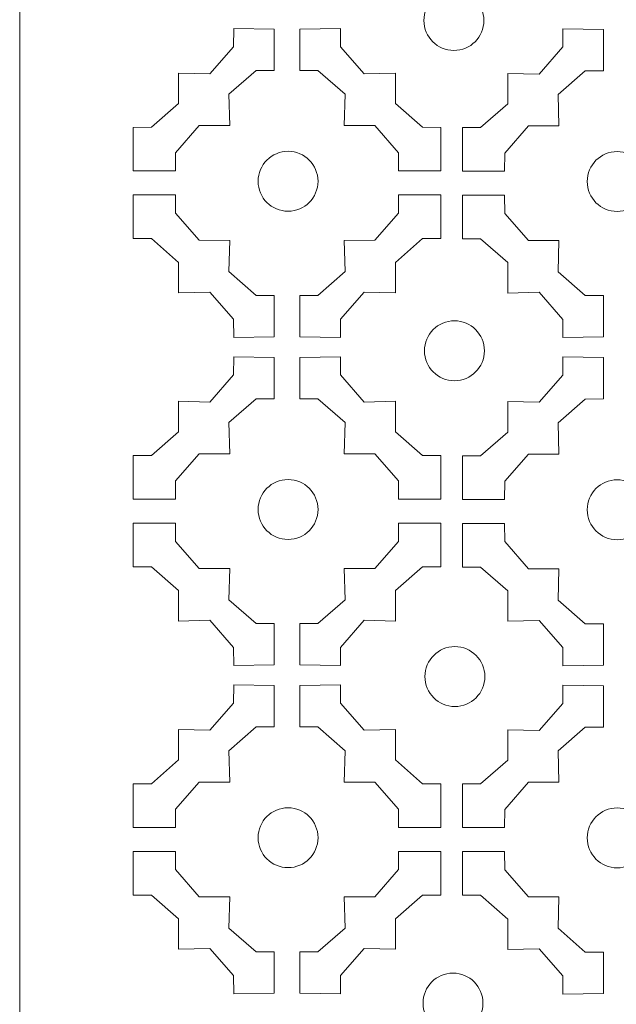
# Model space of a CAD drawing. Units: millimetres. Extents: x 31 to 196, y -115 to 132.
# Drawn here: x 31 to 70, y -67 to -2 of the extents above; entities that cross this region are included whole.
import ezdxf

# ---------------------------------------------------------------- set-up
doc = ezdxf.new("R2010")
doc.units = ezdxf.units.MM
doc.header["$MEASUREMENT"] = 0
doc.layers.add('layer 1', color=7, linetype='Continuous')

msp = doc.modelspace()

# ---------------------------------------------------------------- linework, layer by layer
at = {"layer": 'layer 1', "color": 250, "lineweight": 9}
msp.add_lwpolyline([(30.8193, -114.7292), (196.1257, -114.7292), (196.1257, 131.6366), (30.8193, 131.6366), (30.8193, -114.7292)], close=True, dxfattribs=at)
at = {"layer": 'layer 1', "color": 7, "lineweight": 9}
for centre in [(59.4744, -2.4245), (48.5287, -13.0298), (70.2464, -13.0454), (59.5055, -24.2104), (48.5287, -34.679), (70.2464, -34.6945), (59.5366, -45.701), (48.5287, -56.3281), (70.2464, -56.3436), (59.4122, -67.2382)]:
    msp.add_ellipse(centre, major_axis=(0, 1.9766), ratio=1, dxfattribs=at)
at = {"layer": 'layer 1', "color": 7, "lineweight": 13}
for points in [[(38.314, -12.3494), (38.314, -12.3494), (38.3142, -9.4716), (38.3142, -9.4716), (38.3142, -9.4716), (38.3142, -9.4716), (39.5149, -9.4688), (39.5149, -9.4688), (39.5149, -9.4688), (39.5149, -9.4688), (41.3048, -7.9036), (41.3048, -7.9036), (41.3048, -7.9036), (41.3048, -7.9036), (41.308, -5.8944), (41.308, -5.8944), (41.308, -5.8944), (41.308, -5.8944), (43.3718, -5.9457), (43.3718, -5.9457), (43.3718, -5.9457), (43.3718, -5.9457), (44.937, -4.1559), (44.937, -4.1559), (44.937, -4.1559), (44.937, -4.1559), (44.9398, -2.9551), (44.9398, -2.9551), (44.9398, -2.9551), (44.9398, -2.9551), (47.6225, -2.9969), (47.6225, -2.9969), (47.6225, -2.9969), (47.6225, -2.9969), (47.6182, -5.7249), (47.6182, -5.7249), (47.6182, -5.7249), (47.6182, -5.7249), (46.4176, -5.7279), (46.4176, -5.7279), (46.4176, -5.7279), (46.4176, -5.7279), (44.6282, -7.2926), (44.6282, -7.2926), (44.6282, -7.2926), (44.6282, -7.2926), (44.6791, -9.3562), (44.6791, -9.3562), (44.6791, -9.3562), (44.6791, -9.3562), (42.6702, -9.3601), (42.6702, -9.3601), (42.6702, -9.3601), (42.6702, -9.3601), (41.1051, -11.1496), (41.1051, -11.1496), (41.1051, -11.1496), (41.1051, -11.1496), (41.1017, -12.3507), (41.1017, -12.3507), (41.1017, -12.3507), (41.1017, -12.3507), (38.314, -12.3494), (38.314, -12.3494)], [(58.6068, -12.3494), (58.6068, -12.3494), (58.6066, -9.4716), (58.6066, -9.4716), (58.6066, -9.4716), (58.6066, -9.4716), (57.4059, -9.4688), (57.4059, -9.4688), (57.4059, -9.4688), (57.4059, -9.4688), (55.616, -7.9036), (55.616, -7.9036), (55.616, -7.9036), (55.616, -7.9036), (55.6128, -5.8944), (55.6128, -5.8944), (55.6128, -5.8944), (55.6128, -5.8944), (53.549, -5.9457), (53.549, -5.9457), (53.549, -5.9457), (53.549, -5.9457), (51.9838, -4.1559), (51.9838, -4.1559), (51.9838, -4.1559), (51.9838, -4.1559), (51.981, -2.9551), (51.981, -2.9551), (51.981, -2.9551), (51.981, -2.9551), (49.2983, -2.9969), (49.2983, -2.9969), (49.2983, -2.9969), (49.2983, -2.9969), (49.3026, -5.7249), (49.3026, -5.7249), (49.3026, -5.7249), (49.3026, -5.7249), (50.5032, -5.7279), (50.5032, -5.7279), (50.5032, -5.7279), (50.5032, -5.7279), (52.2926, -7.2926), (52.2926, -7.2926), (52.2926, -7.2926), (52.2926, -7.2926), (52.2417, -9.3562), (52.2417, -9.3562), (52.2417, -9.3562), (52.2417, -9.3562), (54.2506, -9.3601), (54.2506, -9.3601), (54.2506, -9.3601), (54.2506, -9.3601), (55.8157, -11.1496), (55.8157, -11.1496), (55.8157, -11.1496), (55.8157, -11.1496), (55.8191, -12.3507), (55.8191, -12.3507), (55.8191, -12.3507), (55.8191, -12.3507), (58.6068, -12.3494), (58.6068, -12.3494)], [(60.0317, -12.365), (60.0317, -12.365), (60.0319, -9.4871), (60.0319, -9.4871), (60.0319, -9.4871), (60.0319, -9.4871), (61.2326, -9.4843), (61.2326, -9.4843), (61.2326, -9.4843), (61.2326, -9.4843), (63.0225, -7.9192), (63.0225, -7.9192), (63.0225, -7.9192), (63.0225, -7.9192), (63.0257, -5.9099), (63.0257, -5.9099), (63.0257, -5.9099), (63.0257, -5.9099), (65.0895, -5.9612), (65.0895, -5.9612), (65.0895, -5.9612), (65.0895, -5.9612), (66.6547, -4.1714), (66.6547, -4.1714), (66.6547, -4.1714), (66.6547, -4.1714), (66.6575, -2.9707), (66.6575, -2.9707), (66.6575, -2.9707), (66.6575, -2.9707), (69.3402, -3.0125), (69.3402, -3.0125), (69.3402, -3.0125), (69.3402, -3.0125), (69.3359, -5.7405), (69.3359, -5.7405), (69.3359, -5.7405), (69.3359, -5.7405), (68.1353, -5.7434), (68.1353, -5.7434), (68.1353, -5.7434), (68.1353, -5.7434), (66.3459, -7.3081), (66.3459, -7.3081), (66.3459, -7.3081), (66.3459, -7.3081), (66.3968, -9.3718), (66.3968, -9.3718), (66.3968, -9.3718), (66.3968, -9.3718), (64.3879, -9.3757), (64.3879, -9.3757), (64.3879, -9.3757), (64.3879, -9.3757), (62.8228, -11.1652), (62.8228, -11.1652), (62.8228, -11.1652), (62.8228, -11.1652), (62.8194, -12.3662), (62.8194, -12.3662), (62.8194, -12.3662), (62.8194, -12.3662), (60.0317, -12.365), (60.0317, -12.365)], [(38.314, -13.9325), (38.314, -13.9325), (38.3142, -16.8104), (38.3142, -16.8104), (38.3142, -16.8104), (38.3142, -16.8104), (39.5149, -16.8132), (39.5149, -16.8132), (39.5149, -16.8132), (39.5149, -16.8132), (41.3048, -18.3784), (41.3048, -18.3784), (41.3048, -18.3784), (41.3048, -18.3784), (41.308, -20.3876), (41.308, -20.3876), (41.308, -20.3876), (41.308, -20.3876), (43.3718, -20.3363), (43.3718, -20.3363), (43.3718, -20.3363), (43.3718, -20.3363), (44.937, -22.1261), (44.937, -22.1261), (44.937, -22.1261), (44.937, -22.1261), (44.9398, -23.3268), (44.9398, -23.3268), (44.9398, -23.3268), (44.9398, -23.3268), (47.6225, -23.285), (47.6225, -23.285), (47.6225, -23.285), (47.6225, -23.285), (47.6182, -20.557), (47.6182, -20.557), (47.6182, -20.557), (47.6182, -20.557), (46.4176, -20.5541), (46.4176, -20.5541), (46.4176, -20.5541), (46.4176, -20.5541), (44.6282, -18.9894), (44.6282, -18.9894), (44.6282, -18.9894), (44.6282, -18.9894), (44.6791, -16.9257), (44.6791, -16.9257), (44.6791, -16.9257), (44.6791, -16.9257), (42.6702, -16.9218), (42.6702, -16.9218), (42.6702, -16.9218), (42.6702, -16.9218), (41.1051, -15.1323), (41.1051, -15.1323), (41.1051, -15.1323), (41.1051, -15.1323), (41.1017, -13.9313), (41.1017, -13.9313), (41.1017, -13.9313), (41.1017, -13.9313), (38.314, -13.9325), (38.314, -13.9325)], [(58.6068, -13.9325), (58.6068, -13.9325), (58.6066, -16.8104), (58.6066, -16.8104), (58.6066, -16.8104), (58.6066, -16.8104), (57.4059, -16.8132), (57.4059, -16.8132), (57.4059, -16.8132), (57.4059, -16.8132), (55.616, -18.3784), (55.616, -18.3784), (55.616, -18.3784), (55.616, -18.3784), (55.6128, -20.3876), (55.6128, -20.3876), (55.6128, -20.3876), (55.6128, -20.3876), (53.549, -20.3363), (53.549, -20.3363), (53.549, -20.3363), (53.549, -20.3363), (51.9838, -22.1261), (51.9838, -22.1261), (51.9838, -22.1261), (51.9838, -22.1261), (51.981, -23.3268), (51.981, -23.3268), (51.981, -23.3268), (51.981, -23.3268), (49.2983, -23.285), (49.2983, -23.285), (49.2983, -23.285), (49.2983, -23.285), (49.3026, -20.557), (49.3026, -20.557), (49.3026, -20.557), (49.3026, -20.557), (50.5032, -20.5541), (50.5032, -20.5541), (50.5032, -20.5541), (50.5032, -20.5541), (52.2926, -18.9894), (52.2926, -18.9894), (52.2926, -18.9894), (52.2926, -18.9894), (52.2417, -16.9257), (52.2417, -16.9257), (52.2417, -16.9257), (52.2417, -16.9257), (54.2506, -16.9218), (54.2506, -16.9218), (54.2506, -16.9218), (54.2506, -16.9218), (55.8157, -15.1323), (55.8157, -15.1323), (55.8157, -15.1323), (55.8157, -15.1323), (55.8191, -13.9313), (55.8191, -13.9313), (55.8191, -13.9313), (55.8191, -13.9313), (58.6068, -13.9325), (58.6068, -13.9325)], [(60.0317, -13.9481), (60.0317, -13.9481), (60.0319, -16.8259), (60.0319, -16.8259), (60.0319, -16.8259), (60.0319, -16.8259), (61.2326, -16.8287), (61.2326, -16.8287), (61.2326, -16.8287), (61.2326, -16.8287), (63.0225, -18.3939), (63.0225, -18.3939), (63.0225, -18.3939), (63.0225, -18.3939), (63.0257, -20.4031), (63.0257, -20.4031), (63.0257, -20.4031), (63.0257, -20.4031), (65.0895, -20.3518), (65.0895, -20.3518), (65.0895, -20.3518), (65.0895, -20.3518), (66.6547, -22.1417), (66.6547, -22.1417), (66.6547, -22.1417), (66.6547, -22.1417), (66.6575, -23.3424), (66.6575, -23.3424), (66.6575, -23.3424), (66.6575, -23.3424), (69.3402, -23.3006), (69.3402, -23.3006), (69.3402, -23.3006), (69.3402, -23.3006), (69.3359, -20.5726), (69.3359, -20.5726), (69.3359, -20.5726), (69.3359, -20.5726), (68.1353, -20.5696), (68.1353, -20.5696), (68.1353, -20.5696), (68.1353, -20.5696), (66.3459, -19.0049), (66.3459, -19.0049), (66.3459, -19.0049), (66.3459, -19.0049), (66.3968, -16.9413), (66.3968, -16.9413), (66.3968, -16.9413), (66.3968, -16.9413), (64.3879, -16.9374), (64.3879, -16.9374), (64.3879, -16.9374), (64.3879, -16.9374), (62.8228, -15.1479), (62.8228, -15.1479), (62.8228, -15.1479), (62.8228, -15.1479), (62.8194, -13.9468), (62.8194, -13.9468), (62.8194, -13.9468), (62.8194, -13.9468), (60.0317, -13.9481), (60.0317, -13.9481)], [(38.314, -33.9986), (38.314, -33.9986), (38.3142, -31.1207), (38.3142, -31.1207), (38.3142, -31.1207), (38.3142, -31.1207), (39.5149, -31.1179), (39.5149, -31.1179), (39.5149, -31.1179), (39.5149, -31.1179), (41.3048, -29.5527), (41.3048, -29.5527), (41.3048, -29.5527), (41.3048, -29.5527), (41.308, -27.5435), (41.308, -27.5435), (41.308, -27.5435), (41.308, -27.5435), (43.3718, -27.5948), (43.3718, -27.5948), (43.3718, -27.5948), (43.3718, -27.5948), (44.937, -25.805), (44.937, -25.805), (44.937, -25.805), (44.937, -25.805), (44.9398, -24.6042), (44.9398, -24.6042), (44.9398, -24.6042), (44.9398, -24.6042), (47.6225, -24.6461), (47.6225, -24.6461), (47.6225, -24.6461), (47.6225, -24.6461), (47.6182, -27.374), (47.6182, -27.374), (47.6182, -27.374), (47.6182, -27.374), (46.4176, -27.377), (46.4176, -27.377), (46.4176, -27.377), (46.4176, -27.377), (44.6282, -28.9417), (44.6282, -28.9417), (44.6282, -28.9417), (44.6282, -28.9417), (44.6791, -31.0054), (44.6791, -31.0054), (44.6791, -31.0054), (44.6791, -31.0054), (42.6702, -31.0092), (42.6702, -31.0092), (42.6702, -31.0092), (42.6702, -31.0092), (41.1051, -32.7988), (41.1051, -32.7988), (41.1051, -32.7988), (41.1051, -32.7988), (41.1017, -33.9998), (41.1017, -33.9998), (41.1017, -33.9998), (41.1017, -33.9998), (38.314, -33.9986), (38.314, -33.9986)], [(58.6068, -33.9986), (58.6068, -33.9986), (58.6066, -31.1207), (58.6066, -31.1207), (58.6066, -31.1207), (58.6066, -31.1207), (57.4059, -31.1179), (57.4059, -31.1179), (57.4059, -31.1179), (57.4059, -31.1179), (55.616, -29.5527), (55.616, -29.5527), (55.616, -29.5527), (55.616, -29.5527), (55.6128, -27.5435), (55.6128, -27.5435), (55.6128, -27.5435), (55.6128, -27.5435), (53.549, -27.5948), (53.549, -27.5948), (53.549, -27.5948), (53.549, -27.5948), (51.9838, -25.805), (51.9838, -25.805), (51.9838, -25.805), (51.9838, -25.805), (51.981, -24.6042), (51.981, -24.6042), (51.981, -24.6042), (51.981, -24.6042), (49.2983, -24.6461), (49.2983, -24.6461), (49.2983, -24.6461), (49.2983, -24.6461), (49.3026, -27.374), (49.3026, -27.374), (49.3026, -27.374), (49.3026, -27.374), (50.5032, -27.377), (50.5032, -27.377), (50.5032, -27.377), (50.5032, -27.377), (52.2926, -28.9417), (52.2926, -28.9417), (52.2926, -28.9417), (52.2926, -28.9417), (52.2417, -31.0054), (52.2417, -31.0054), (52.2417, -31.0054), (52.2417, -31.0054), (54.2506, -31.0092), (54.2506, -31.0092), (54.2506, -31.0092), (54.2506, -31.0092), (55.8157, -32.7988), (55.8157, -32.7988), (55.8157, -32.7988), (55.8157, -32.7988), (55.8191, -33.9998), (55.8191, -33.9998), (55.8191, -33.9998), (55.8191, -33.9998), (58.6068, -33.9986), (58.6068, -33.9986)], [(60.0317, -34.0141), (60.0317, -34.0141), (60.0319, -31.1363), (60.0319, -31.1363), (60.0319, -31.1363), (60.0319, -31.1363), (61.2326, -31.1335), (61.2326, -31.1335), (61.2326, -31.1335), (61.2326, -31.1335), (63.0225, -29.5683), (63.0225, -29.5683), (63.0225, -29.5683), (63.0225, -29.5683), (63.0257, -27.5591), (63.0257, -27.5591), (63.0257, -27.5591), (63.0257, -27.5591), (65.0895, -27.6104), (65.0895, -27.6104), (65.0895, -27.6104), (65.0895, -27.6104), (66.6547, -25.8205), (66.6547, -25.8205), (66.6547, -25.8205), (66.6547, -25.8205), (66.6575, -24.6198), (66.6575, -24.6198), (66.6575, -24.6198), (66.6575, -24.6198), (69.3402, -24.6616), (69.3402, -24.6616), (69.3402, -24.6616), (69.3402, -24.6616), (69.3359, -27.3896), (69.3359, -27.3896), (69.3359, -27.3896), (69.3359, -27.3896), (68.1353, -27.3925), (68.1353, -27.3925), (68.1353, -27.3925), (68.1353, -27.3925), (66.3459, -28.9573), (66.3459, -28.9573), (66.3459, -28.9573), (66.3459, -28.9573), (66.3968, -31.0209), (66.3968, -31.0209), (66.3968, -31.0209), (66.3968, -31.0209), (64.3879, -31.0248), (64.3879, -31.0248), (64.3879, -31.0248), (64.3879, -31.0248), (62.8228, -32.8143), (62.8228, -32.8143), (62.8228, -32.8143), (62.8228, -32.8143), (62.8194, -34.0154), (62.8194, -34.0154), (62.8194, -34.0154), (62.8194, -34.0154), (60.0317, -34.0141), (60.0317, -34.0141)], [(38.314, -35.5816), (38.314, -35.5816), (38.3142, -38.4595), (38.3142, -38.4595), (38.3142, -38.4595), (38.3142, -38.4595), (39.5149, -38.4623), (39.5149, -38.4623), (39.5149, -38.4623), (39.5149, -38.4623), (41.3048, -40.0275), (41.3048, -40.0275), (41.3048, -40.0275), (41.3048, -40.0275), (41.308, -42.0367), (41.308, -42.0367), (41.308, -42.0367), (41.308, -42.0367), (43.3718, -41.9854), (43.3718, -41.9854), (43.3718, -41.9854), (43.3718, -41.9854), (44.937, -43.7752), (44.937, -43.7752), (44.937, -43.7752), (44.937, -43.7752), (44.9398, -44.976), (44.9398, -44.976), (44.9398, -44.976), (44.9398, -44.976), (47.6225, -44.9342), (47.6225, -44.9342), (47.6225, -44.9342), (47.6225, -44.9342), (47.6182, -42.2062), (47.6182, -42.2062), (47.6182, -42.2062), (47.6182, -42.2062), (46.4176, -42.2032), (46.4176, -42.2032), (46.4176, -42.2032), (46.4176, -42.2032), (44.6282, -40.6385), (44.6282, -40.6385), (44.6282, -40.6385), (44.6282, -40.6385), (44.6791, -38.5749), (44.6791, -38.5749), (44.6791, -38.5749), (44.6791, -38.5749), (42.6702, -38.571), (42.6702, -38.571), (42.6702, -38.571), (42.6702, -38.571), (41.1051, -36.7814), (41.1051, -36.7814), (41.1051, -36.7814), (41.1051, -36.7814), (41.1017, -35.5804), (41.1017, -35.5804), (41.1017, -35.5804), (41.1017, -35.5804), (38.314, -35.5816), (38.314, -35.5816)], [(58.6068, -35.5816), (58.6068, -35.5816), (58.6066, -38.4595), (58.6066, -38.4595), (58.6066, -38.4595), (58.6066, -38.4595), (57.4059, -38.4623), (57.4059, -38.4623), (57.4059, -38.4623), (57.4059, -38.4623), (55.616, -40.0275), (55.616, -40.0275), (55.616, -40.0275), (55.616, -40.0275), (55.6128, -42.0367), (55.6128, -42.0367), (55.6128, -42.0367), (55.6128, -42.0367), (53.549, -41.9854), (53.549, -41.9854), (53.549, -41.9854), (53.549, -41.9854), (51.9838, -43.7752), (51.9838, -43.7752), (51.9838, -43.7752), (51.9838, -43.7752), (51.981, -44.976), (51.981, -44.976), (51.981, -44.976), (51.981, -44.976), (49.2983, -44.9342), (49.2983, -44.9342), (49.2983, -44.9342), (49.2983, -44.9342), (49.3026, -42.2062), (49.3026, -42.2062), (49.3026, -42.2062), (49.3026, -42.2062), (50.5032, -42.2032), (50.5032, -42.2032), (50.5032, -42.2032), (50.5032, -42.2032), (52.2926, -40.6385), (52.2926, -40.6385), (52.2926, -40.6385), (52.2926, -40.6385), (52.2417, -38.5749), (52.2417, -38.5749), (52.2417, -38.5749), (52.2417, -38.5749), (54.2506, -38.571), (54.2506, -38.571), (54.2506, -38.571), (54.2506, -38.571), (55.8157, -36.7814), (55.8157, -36.7814), (55.8157, -36.7814), (55.8157, -36.7814), (55.8191, -35.5804), (55.8191, -35.5804), (55.8191, -35.5804), (55.8191, -35.5804), (58.6068, -35.5816), (58.6068, -35.5816)], [(60.0317, -35.5972), (60.0317, -35.5972), (60.0319, -38.475), (60.0319, -38.475), (60.0319, -38.475), (60.0319, -38.475), (61.2326, -38.4778), (61.2326, -38.4778), (61.2326, -38.4778), (61.2326, -38.4778), (63.0225, -40.043), (63.0225, -40.043), (63.0225, -40.043), (63.0225, -40.043), (63.0257, -42.0522), (63.0257, -42.0522), (63.0257, -42.0522), (63.0257, -42.0522), (65.0895, -42.0009), (65.0895, -42.0009), (65.0895, -42.0009), (65.0895, -42.0009), (66.6547, -43.7908), (66.6547, -43.7908), (66.6547, -43.7908), (66.6547, -43.7908), (66.6575, -44.9915), (66.6575, -44.9915), (66.6575, -44.9915), (66.6575, -44.9915), (69.3402, -44.9497), (69.3402, -44.9497), (69.3402, -44.9497), (69.3402, -44.9497), (69.3359, -42.2217), (69.3359, -42.2217), (69.3359, -42.2217), (69.3359, -42.2217), (68.1353, -42.2188), (68.1353, -42.2188), (68.1353, -42.2188), (68.1353, -42.2188), (66.3459, -40.654), (66.3459, -40.654), (66.3459, -40.654), (66.3459, -40.654), (66.3968, -38.5904), (66.3968, -38.5904), (66.3968, -38.5904), (66.3968, -38.5904), (64.3879, -38.5865), (64.3879, -38.5865), (64.3879, -38.5865), (64.3879, -38.5865), (62.8228, -36.797), (62.8228, -36.797), (62.8228, -36.797), (62.8228, -36.797), (62.8194, -35.5959), (62.8194, -35.5959), (62.8194, -35.5959), (62.8194, -35.5959), (60.0317, -35.5972), (60.0317, -35.5972)], [(38.314, -55.6477), (38.314, -55.6477), (38.3142, -52.7698), (38.3142, -52.7698), (38.3142, -52.7698), (38.3142, -52.7698), (39.5149, -52.767), (39.5149, -52.767), (39.5149, -52.767), (39.5149, -52.767), (41.3048, -51.2019), (41.3048, -51.2019), (41.3048, -51.2019), (41.3048, -51.2019), (41.308, -49.1926), (41.308, -49.1926), (41.308, -49.1926), (41.308, -49.1926), (43.3718, -49.244), (43.3718, -49.244), (43.3718, -49.244), (43.3718, -49.244), (44.937, -47.4541), (44.937, -47.4541), (44.937, -47.4541), (44.937, -47.4541), (44.9398, -46.2534), (44.9398, -46.2534), (44.9398, -46.2534), (44.9398, -46.2534), (47.6225, -46.2952), (47.6225, -46.2952), (47.6225, -46.2952), (47.6225, -46.2952), (47.6182, -49.0232), (47.6182, -49.0232), (47.6182, -49.0232), (47.6182, -49.0232), (46.4176, -49.0261), (46.4176, -49.0261), (46.4176, -49.0261), (46.4176, -49.0261), (44.6282, -50.5908), (44.6282, -50.5908), (44.6282, -50.5908), (44.6282, -50.5908), (44.6791, -52.6545), (44.6791, -52.6545), (44.6791, -52.6545), (44.6791, -52.6545), (42.6702, -52.6584), (42.6702, -52.6584), (42.6702, -52.6584), (42.6702, -52.6584), (41.1051, -54.4479), (41.1051, -54.4479), (41.1051, -54.4479), (41.1051, -54.4479), (41.1017, -55.649), (41.1017, -55.649), (41.1017, -55.649), (41.1017, -55.649), (38.314, -55.6477), (38.314, -55.6477)], [(58.6068, -55.6477), (58.6068, -55.6477), (58.6066, -52.7698), (58.6066, -52.7698), (58.6066, -52.7698), (58.6066, -52.7698), (57.4059, -52.767), (57.4059, -52.767), (57.4059, -52.767), (57.4059, -52.767), (55.616, -51.2019), (55.616, -51.2019), (55.616, -51.2019), (55.616, -51.2019), (55.6128, -49.1926), (55.6128, -49.1926), (55.6128, -49.1926), (55.6128, -49.1926), (53.549, -49.244), (53.549, -49.244), (53.549, -49.244), (53.549, -49.244), (51.9838, -47.4541), (51.9838, -47.4541), (51.9838, -47.4541), (51.9838, -47.4541), (51.981, -46.2534), (51.981, -46.2534), (51.981, -46.2534), (51.981, -46.2534), (49.2983, -46.2952), (49.2983, -46.2952), (49.2983, -46.2952), (49.2983, -46.2952), (49.3026, -49.0232), (49.3026, -49.0232), (49.3026, -49.0232), (49.3026, -49.0232), (50.5032, -49.0261), (50.5032, -49.0261), (50.5032, -49.0261), (50.5032, -49.0261), (52.2926, -50.5908), (52.2926, -50.5908), (52.2926, -50.5908), (52.2926, -50.5908), (52.2417, -52.6545), (52.2417, -52.6545), (52.2417, -52.6545), (52.2417, -52.6545), (54.2506, -52.6584), (54.2506, -52.6584), (54.2506, -52.6584), (54.2506, -52.6584), (55.8157, -54.4479), (55.8157, -54.4479), (55.8157, -54.4479), (55.8157, -54.4479), (55.8191, -55.649), (55.8191, -55.649), (55.8191, -55.649), (55.8191, -55.649), (58.6068, -55.6477), (58.6068, -55.6477)], [(60.0317, -55.6633), (60.0317, -55.6633), (60.0319, -52.7854), (60.0319, -52.7854), (60.0319, -52.7854), (60.0319, -52.7854), (61.2326, -52.7826), (61.2326, -52.7826), (61.2326, -52.7826), (61.2326, -52.7826), (63.0225, -51.2174), (63.0225, -51.2174), (63.0225, -51.2174), (63.0225, -51.2174), (63.0257, -49.2082), (63.0257, -49.2082), (63.0257, -49.2082), (63.0257, -49.2082), (65.0895, -49.2595), (65.0895, -49.2595), (65.0895, -49.2595), (65.0895, -49.2595), (66.6547, -47.4697), (66.6547, -47.4697), (66.6547, -47.4697), (66.6547, -47.4697), (66.6575, -46.2689), (66.6575, -46.2689), (66.6575, -46.2689), (66.6575, -46.2689), (69.3402, -46.3107), (69.3402, -46.3107), (69.3402, -46.3107), (69.3402, -46.3107), (69.3359, -49.0387), (69.3359, -49.0387), (69.3359, -49.0387), (69.3359, -49.0387), (68.1353, -49.0417), (68.1353, -49.0417), (68.1353, -49.0417), (68.1353, -49.0417), (66.3459, -50.6064), (66.3459, -50.6064), (66.3459, -50.6064), (66.3459, -50.6064), (66.3968, -52.67), (66.3968, -52.67), (66.3968, -52.67), (66.3968, -52.67), (64.3879, -52.6739), (64.3879, -52.6739), (64.3879, -52.6739), (64.3879, -52.6739), (62.8228, -54.4634), (62.8228, -54.4634), (62.8228, -54.4634), (62.8228, -54.4634), (62.8194, -55.6645), (62.8194, -55.6645), (62.8194, -55.6645), (62.8194, -55.6645), (60.0317, -55.6633), (60.0317, -55.6633)], [(38.314, -57.2308), (38.314, -57.2308), (38.3142, -60.1086), (38.3142, -60.1086), (38.3142, -60.1086), (38.3142, -60.1086), (39.5149, -60.1114), (39.5149, -60.1114), (39.5149, -60.1114), (39.5149, -60.1114), (41.3048, -61.6766), (41.3048, -61.6766), (41.3048, -61.6766), (41.3048, -61.6766), (41.308, -63.6858), (41.308, -63.6858), (41.308, -63.6858), (41.308, -63.6858), (43.3718, -63.6345), (43.3718, -63.6345), (43.3718, -63.6345), (43.3718, -63.6345), (44.937, -65.4244), (44.937, -65.4244), (44.937, -65.4244), (44.937, -65.4244), (44.9398, -66.6251), (44.9398, -66.6251), (44.9398, -66.6251), (44.9398, -66.6251), (47.6225, -66.5833), (47.6225, -66.5833), (47.6225, -66.5833), (47.6225, -66.5833), (47.6182, -63.8553), (47.6182, -63.8553), (47.6182, -63.8553), (47.6182, -63.8553), (46.4176, -63.8523), (46.4176, -63.8523), (46.4176, -63.8523), (46.4176, -63.8523), (44.6282, -62.2876), (44.6282, -62.2876), (44.6282, -62.2876), (44.6282, -62.2876), (44.6791, -60.224), (44.6791, -60.224), (44.6791, -60.224), (44.6791, -60.224), (42.6702, -60.2201), (42.6702, -60.2201), (42.6702, -60.2201), (42.6702, -60.2201), (41.1051, -58.4306), (41.1051, -58.4306), (41.1051, -58.4306), (41.1051, -58.4306), (41.1017, -57.2295), (41.1017, -57.2295), (41.1017, -57.2295), (41.1017, -57.2295), (38.314, -57.2308), (38.314, -57.2308)], [(58.6068, -57.2308), (58.6068, -57.2308), (58.6066, -60.1086), (58.6066, -60.1086), (58.6066, -60.1086), (58.6066, -60.1086), (57.4059, -60.1114), (57.4059, -60.1114), (57.4059, -60.1114), (57.4059, -60.1114), (55.616, -61.6766), (55.616, -61.6766), (55.616, -61.6766), (55.616, -61.6766), (55.6128, -63.6858), (55.6128, -63.6858), (55.6128, -63.6858), (55.6128, -63.6858), (53.549, -63.6345), (53.549, -63.6345), (53.549, -63.6345), (53.549, -63.6345), (51.9838, -65.4244), (51.9838, -65.4244), (51.9838, -65.4244), (51.9838, -65.4244), (51.981, -66.6251), (51.981, -66.6251), (51.981, -66.6251), (51.981, -66.6251), (49.2983, -66.5833), (49.2983, -66.5833), (49.2983, -66.5833), (49.2983, -66.5833), (49.3026, -63.8553), (49.3026, -63.8553), (49.3026, -63.8553), (49.3026, -63.8553), (50.5032, -63.8523), (50.5032, -63.8523), (50.5032, -63.8523), (50.5032, -63.8523), (52.2926, -62.2876), (52.2926, -62.2876), (52.2926, -62.2876), (52.2926, -62.2876), (52.2417, -60.224), (52.2417, -60.224), (52.2417, -60.224), (52.2417, -60.224), (54.2506, -60.2201), (54.2506, -60.2201), (54.2506, -60.2201), (54.2506, -60.2201), (55.8157, -58.4306), (55.8157, -58.4306), (55.8157, -58.4306), (55.8157, -58.4306), (55.8191, -57.2295), (55.8191, -57.2295), (55.8191, -57.2295), (55.8191, -57.2295), (58.6068, -57.2308), (58.6068, -57.2308)], [(60.0317, -57.2463), (60.0317, -57.2463), (60.0319, -60.1242), (60.0319, -60.1242), (60.0319, -60.1242), (60.0319, -60.1242), (61.2326, -60.127), (61.2326, -60.127), (61.2326, -60.127), (61.2326, -60.127), (63.0225, -61.6922), (63.0225, -61.6922), (63.0225, -61.6922), (63.0225, -61.6922), (63.0257, -63.7014), (63.0257, -63.7014), (63.0257, -63.7014), (63.0257, -63.7014), (65.0895, -63.6501), (65.0895, -63.6501), (65.0895, -63.6501), (65.0895, -63.6501), (66.6547, -65.4399), (66.6547, -65.4399), (66.6547, -65.4399), (66.6547, -65.4399), (66.6575, -66.6407), (66.6575, -66.6407), (66.6575, -66.6407), (66.6575, -66.6407), (69.3402, -66.5988), (69.3402, -66.5988), (69.3402, -66.5988), (69.3402, -66.5988), (69.3359, -63.8708), (69.3359, -63.8708), (69.3359, -63.8708), (69.3359, -63.8708), (68.1353, -63.8679), (68.1353, -63.8679), (68.1353, -63.8679), (68.1353, -63.8679), (66.3459, -62.3032), (66.3459, -62.3032), (66.3459, -62.3032), (66.3459, -62.3032), (66.3968, -60.2395), (66.3968, -60.2395), (66.3968, -60.2395), (66.3968, -60.2395), (64.3879, -60.2357), (64.3879, -60.2357), (64.3879, -60.2357), (64.3879, -60.2357), (62.8228, -58.4461), (62.8228, -58.4461), (62.8228, -58.4461), (62.8228, -58.4461), (62.8194, -57.2451), (62.8194, -57.2451), (62.8194, -57.2451), (62.8194, -57.2451), (60.0317, -57.2463), (60.0317, -57.2463)]]:
    msp.add_open_spline(points, degree=3, knots=[0, 0, 0, 0, 0.0588235, 0.0588235, 0.0588235, 0.0588235, 0.1176471, 0.1176471, 0.1176471, 0.1176471, 0.1764706, 0.1764706, 0.1764706, 0.1764706, 0.2352941, 0.2352941, 0.2352941, 0.2352941, 0.2941176, 0.2941176, 0.2941176, 0.2941176, 0.3529412, 0.3529412, 0.3529412, 0.3529412, 0.4117647, 0.4117647, 0.4117647, 0.4117647, 0.4705882, 0.4705882, 0.4705882, 0.4705882, 0.5294118, 0.5294118, 0.5294118, 0.5294118, 0.5882353, 0.5882353, 0.5882353, 0.5882353, 0.6470588, 0.6470588, 0.6470588, 0.6470588, 0.7058824, 0.7058824, 0.7058824, 0.7058824, 0.7647059, 0.7647059, 0.7647059, 0.7647059, 0.8235294, 0.8235294, 0.8235294, 0.8235294, 0.8823529, 0.8823529, 0.8823529, 0.8823529, 1, 1, 1, 1], dxfattribs=at)

doc.saveas('drawing.dxf')
